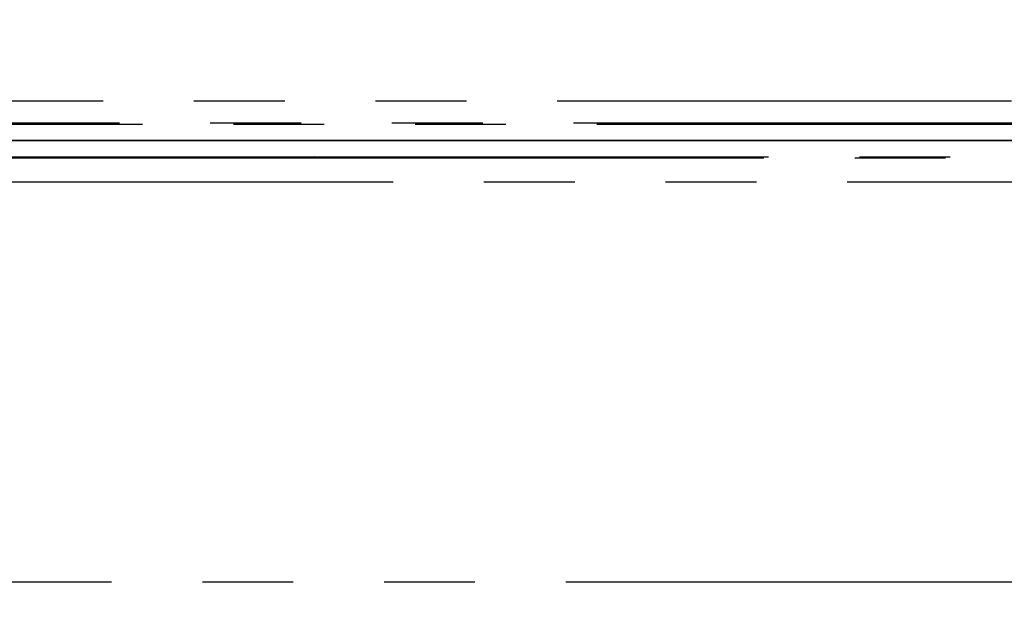
# Model space of a CAD drawing. Units: millimetres. Extents: x 0 to 2899, y 0 to 2936.
# Drawn here: x 611 to 666, y 2694 to 2727 of the extents above; entities that cross this region are included whole.
import ezdxf

# ---------------------------------------------------------------- set-up
doc = ezdxf.new("R2010")
doc.units = ezdxf.units.MM
doc.header["$LTSCALE"] = 4
doc.linetypes.add('PHANTOM', pattern=[12.7, 6.35, -1.27, 1.27, -1.27, 1.27, -1.27])

msp = doc.modelspace()

# ---------------------------------------------------------------- hatches: boundary and pattern name
h = msp.add_hatch()
h.set_pattern_fill('EARTH', color=256, scale=8, style=0)
h.set_pattern_definition([(0, (191.335, 1980.24), (50.8, 50.8), [50.8, -50.8]), (0, (191.335, 1999.29), (50.8, 50.8), [50.8, -50.8]), (0, (191.335, 2018.34), (50.8, 50.8), [50.8, -50.8]), (90, (197.685, 2024.69), (-50.8, 50.8), [50.8, -50.8]), (90, (216.735, 2024.69), (-50.8, 50.8), [50.8, -50.8]), (90, (235.785, 2024.69), (-50.8, 50.8), [50.8, -50.8])])
edge = h.paths.add_edge_path()
edge.add_line((558.428, 2561.259), (662.351, 2561.259))
edge.add_line((662.351, 2561.259), (670.389, 2591.259))
edge.add_line((550.389, 2591.259), (558.428, 2561.259))
edge.add_line((460.389, 2591.259), (550.389, 2591.259))
edge.add_line((409.318, 2781.859), (460.389, 2591.259))
edge.add_line((409.318, 2781.859), (359.318, 2781.859))
edge.add_line((359.318, 2781.859), (359.318, 2511.859))
edge.add_line((861.461, 2511.859), (359.318, 2511.859))
edge.add_line((861.461, 2781.859), (861.461, 2511.859))
edge.add_line((670.389, 2591.259), (760.389, 2591.259))
edge.add_line((760.389, 2591.259), (811.461, 2781.859))
edge.add_line((811.461, 2781.859), (861.461, 2781.859))

# ---------------------------------------------------------------- linework, layer by layer
at = {"color": 8, "linetype": 'PHANTOM'}
for p, q in [((666.832, 2722.218), (553.947, 2722.218)), ((669.043, 2720.898), (551.738, 2720.898)), ((667.742, 2720.976), (553.036, 2720.976)), ((551.729, 2719.102), (627.846, 2719.102)), ((555.219, 2719.043), (627.587, 2719.043)), ((627.587, 2719.043), (668.178, 2719.043)), ((627.846, 2719.102), (669.05, 2719.102)), ((556.049, 2717.694), (667.309, 2717.694)), ((667.309, 2695.306), (556.049, 2695.306))]:
    msp.add_line(p, q, dxfattribs=at)
at = {"color": 7, "linetype": 'Continuous'}
for p, q in [((550.889, 2720), (669.889, 2720)), ((669.889, 2720), (550.889, 2720)), ((627.846, 2719.102), (627.587, 2719.043))]:
    msp.add_line(p, q, dxfattribs=at)

doc.saveas('drawing.dxf')
